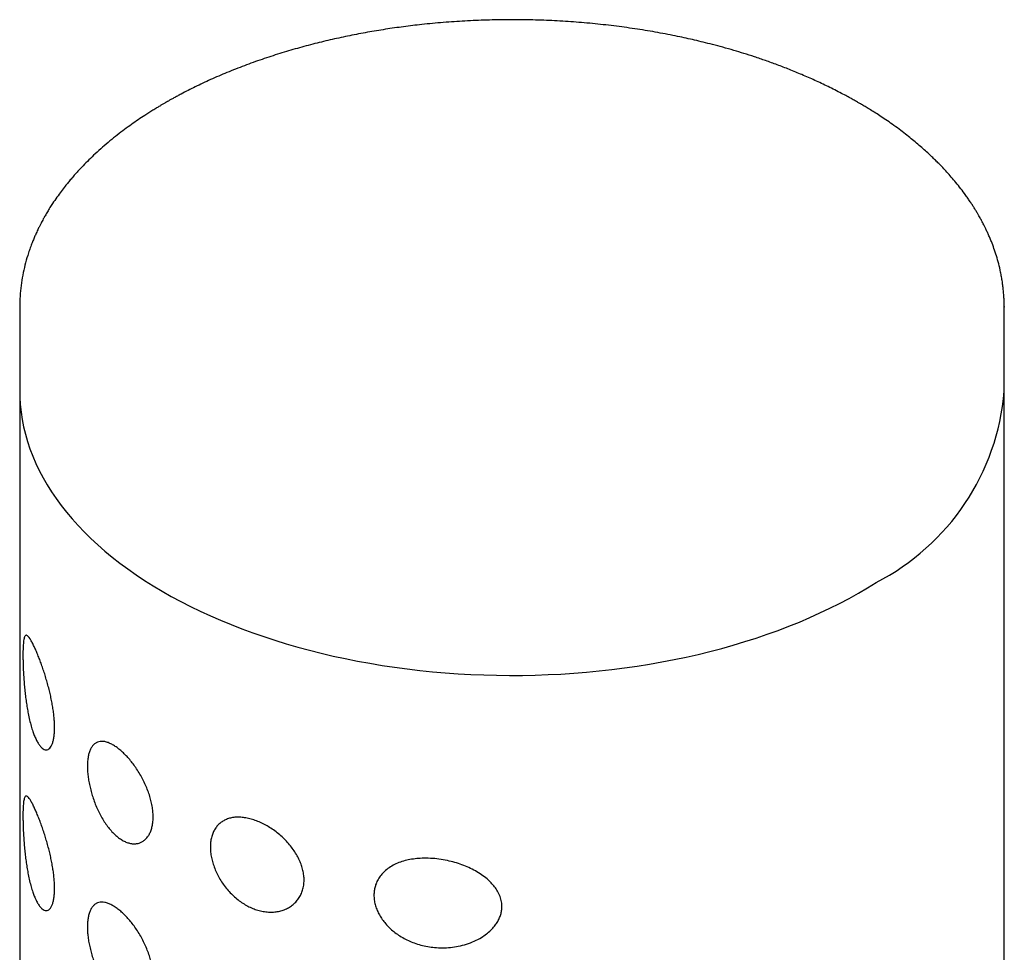
# Model space of a CAD drawing. Units: millimetres. Extents: x 8 to 1152, y 12 to 728.
# Drawn here: x 1089 to 1114, y 287 to 311 of the extents above; entities that cross this region are included whole.
import ezdxf

# ---------------------------------------------------------------- set-up
doc = ezdxf.new("R2010")
doc.units = ezdxf.units.MM

msp = doc.modelspace()

# ---------------------------------------------------------------- linework, layer by layer
at = {"color": 7, "linetype": 'Continuous', "lineweight": 30}
for p, q in [((1109.779, 309.027), (1109.676, 309.081)), ((1088.807, 303.662), (1088.806, 303.651)), ((1088.807, 303.653), (1088.807, 301.519)), ((1113.805, 303.672), (1113.805, 303.652)), ((1113.807, 301.519), (1113.807, 303.653)), ((1088.807, 302.021), (1088.806, 302.018)), ((1088.807, 302.02), (1088.807, 151.285)), ((1113.807, 302.019), (1113.807, 302.024)), ((1113.807, 151.285), (1113.807, 302.02))]:
    msp.add_line(p, q, dxfattribs=at)
at = {"color": 7, "linetype": 'Continuous', "lineweight": 30, "flags": 128}
msp.add_lwpolyline([(1088.807, 301.519), (1088.809, 301.366), (1088.821, 301.178), (1088.84, 300.989), (1088.869, 300.801), (1088.905, 300.613), (1088.951, 300.426), (1089.004, 300.24), (1089.067, 300.054), (1089.137, 299.87), (1089.216, 299.686), (1089.303, 299.504), (1089.399, 299.324), (1089.503, 299.144), (1089.614, 298.967), (1089.734, 298.791), (1089.862, 298.617), (1089.997, 298.445), (1090.14, 298.275), (1090.291, 298.108), (1090.45, 297.942), (1090.616, 297.78), (1090.789, 297.619), (1090.969, 297.462), (1091.157, 297.307), (1091.351, 297.155), (1091.553, 297.006), (1091.761, 296.86), (1091.975, 296.717), (1092.196, 296.578), (1092.423, 296.442), (1092.656, 296.31), (1092.896, 296.181), (1093.14, 296.055), (1093.391, 295.934), (1093.647, 295.816), (1093.908, 295.702), (1094.174, 295.593), (1094.446, 295.487), (1094.722, 295.385), (1095.002, 295.288), (1095.287, 295.195), (1095.575, 295.106), (1095.868, 295.021), (1096.165, 294.941), (1096.465, 294.866), (1096.768, 294.795), (1097.074, 294.729), (1097.384, 294.667), (1097.696, 294.61), (1098.01, 294.558), (1098.327, 294.511), (1098.646, 294.468), (1098.966, 294.43), (1099.289, 294.397), (1099.612, 294.369), (1099.937, 294.346), (1100.263, 294.328), (1100.589, 294.315), (1100.916, 294.306), (1101.243, 294.303), (1101.571, 294.304), (1101.898, 294.311), (1102.224, 294.322), (1102.55, 294.338), (1102.875, 294.36), (1103.2, 294.386), (1103.522, 294.417), (1103.844, 294.453), (1104.163, 294.494), (1104.481, 294.539), (1104.796, 294.59), (1105.109, 294.645), (1105.42, 294.704), (1105.727, 294.769), (1106.032, 294.838), (1106.333, 294.912), (1106.631, 294.99), (1106.925, 295.073), (1107.215, 295.16), (1107.502, 295.251), (1107.784, 295.347), (1108.061, 295.447), (1108.334, 295.551), (1108.603, 295.659), (1108.866, 295.772), (1109.124, 295.888), (1109.376, 296.008), (1109.624, 296.132), (1109.865, 296.259), (1110.101, 296.39), (1110.33, 296.525), (1110.553, 296.663)], dxfattribs=at)
at = {"color": 7, "linetype": 'Continuous', "lineweight": 30}
msp.add_arc((1107.808, 302.02), 6.019, 297.1356, 355.2224, dxfattribs=at)
for points, knots in [([(1109.676, 309.081), (1109.563, 309.14), (1109.342, 309.253), (1109.005, 309.411), (1108.676, 309.556), (1108.356, 309.687), (1108.047, 309.806), (1107.752, 309.912), (1107.471, 310.008), (1107.203, 310.094), (1106.935, 310.175), (1106.668, 310.25), (1106.407, 310.32), (1106.169, 310.38), (1105.945, 310.434), (1105.729, 310.483), (1105.418, 310.549), (1105.006, 310.629), (1104.488, 310.715), (1103.957, 310.789), (1103.416, 310.85), (1102.869, 310.898), (1102.319, 310.931), (1101.768, 310.95), (1101.215, 310.955), (1100.662, 310.945), (1100.111, 310.921), (1099.562, 310.884), (1099.043, 310.834), (1098.553, 310.776), (1098.093, 310.71), (1097.637, 310.634), (1097.187, 310.548), (1096.741, 310.452), (1096.297, 310.345), (1095.853, 310.226), (1095.405, 310.093), (1094.956, 309.947), (1094.508, 309.786), (1094.072, 309.613), (1093.656, 309.434), (1093.268, 309.252), (1092.99, 309.11), (1092.811, 309.015), (1092.725, 308.968), (1092.65, 308.926), (1092.586, 308.89), (1092.535, 308.861), (1092.494, 308.837), (1092.459, 308.817), (1092.416, 308.792), (1092.357, 308.756), (1092.278, 308.709), (1092.186, 308.652), (1092.085, 308.589), (1091.961, 308.509), (1091.814, 308.411), (1091.642, 308.292), (1091.464, 308.162), (1091.28, 308.022), (1091.093, 307.872), (1090.907, 307.713), (1090.729, 307.553), (1090.565, 307.396), (1090.418, 307.248), (1090.296, 307.118), (1090.195, 307.005), (1090.112, 306.909), (1090.035, 306.817), (1089.951, 306.713), (1089.856, 306.59), (1089.749, 306.442), (1089.654, 306.304), (1089.574, 306.179), (1089.511, 306.076), (1089.455, 305.98), (1089.41, 305.901), (1089.377, 305.839), (1089.352, 305.792), (1089.332, 305.754), (1089.315, 305.72), (1089.297, 305.683), (1089.275, 305.639), (1089.251, 305.587), (1089.22, 305.52), (1089.183, 305.437), (1089.141, 305.336), (1089.096, 305.222), (1089.052, 305.097), (1088.997, 304.929), (1088.938, 304.72), (1088.882, 304.466), (1088.84, 304.203), (1088.812, 303.934), (1088.809, 303.753), (1088.807, 303.662)], [0, 0, 0, 0, 0.015775, 0.03084, 0.045195, 0.058841, 0.071778, 0.083794, 0.095126, 0.105776, 0.115742, 0.126717, 0.136724, 0.145765, 0.15392, 0.161941, 0.170012, 0.188537, 0.207318, 0.226355, 0.245592, 0.264843, 0.284093, 0.303342, 0.322591, 0.34184, 0.361089, 0.380339, 0.39959, 0.416092, 0.432595, 0.449099, 0.465604, 0.482111, 0.498734, 0.515784, 0.533278, 0.551218, 0.569603, 0.588237, 0.606285, 0.623654, 0.640343, 0.644804, 0.649, 0.652637, 0.655713, 0.658227, 0.660181, 0.661646, 0.663447, 0.666519, 0.670492, 0.675296, 0.680469, 0.685923, 0.694562, 0.703827, 0.713716, 0.724231, 0.735372, 0.746881, 0.758545, 0.769451, 0.779599, 0.788988, 0.795833, 0.80221, 0.808117, 0.813963, 0.822551, 0.832052, 0.842467, 0.849032, 0.855813, 0.861896, 0.867061, 0.870571, 0.873479, 0.875785, 0.877633, 0.879849, 0.882569, 0.885791, 0.889515, 0.894911, 0.901101, 0.908085, 0.915823, 0.923823, 0.93841, 0.953384, 0.968745, 0.984494, 1, 1, 1, 1]), ([(1113.807, 303.652), (1113.806, 303.68), (1113.806, 303.742), (1113.802, 303.839), (1113.795, 303.951), (1113.785, 304.066), (1113.772, 304.183), (1113.757, 304.3), (1113.737, 304.421), (1113.708, 304.573), (1113.666, 304.751), (1113.61, 304.951), (1113.547, 305.141), (1113.489, 305.296), (1113.438, 305.418), (1113.398, 305.511), (1113.358, 305.597), (1113.322, 305.673), (1113.289, 305.738), (1113.261, 305.793), (1113.237, 305.837), (1113.215, 305.878), (1113.191, 305.923), (1113.16, 305.978), (1113.121, 306.045), (1113.078, 306.117), (1113.031, 306.192), (1112.981, 306.27), (1112.924, 306.355), (1112.862, 306.445), (1112.778, 306.562), (1112.674, 306.698), (1112.553, 306.849), (1112.436, 306.986), (1112.325, 307.11), (1112.221, 307.221), (1112.125, 307.318), (1112.034, 307.409), (1111.939, 307.501), (1111.832, 307.6), (1111.711, 307.708), (1111.582, 307.819), (1111.442, 307.934), (1111.294, 308.051), (1111.133, 308.174), (1110.966, 308.295), (1110.802, 308.409), (1110.65, 308.51), (1110.511, 308.6), (1110.387, 308.677), (1110.278, 308.743), (1110.197, 308.792), (1110.132, 308.83), (1110.07, 308.865), (1109.991, 308.911), (1109.892, 308.966), (1109.819, 309.005), (1109.779, 309.027)], [0, 0, 0, 0, 0.0123283, 0.0273065, 0.0449437, 0.0652452, 0.0830679, 0.1025391, 0.1233684, 0.1439318, 0.1793653, 0.2131504, 0.2452871, 0.2757757, 0.2923649, 0.3084221, 0.3234326, 0.3366068, 0.3479364, 0.3574216, 0.3650626, 0.3712241, 0.3788098, 0.3884464, 0.4001336, 0.4138709, 0.4263366, 0.4401138, 0.4552022, 0.4716013, 0.4884493, 0.518219, 0.5457947, 0.5711772, 0.5943677, 0.6153671, 0.6341764, 0.6504045, 0.6680512, 0.6875728, 0.7089686, 0.732238, 0.7550173, 0.779344, 0.8052173, 0.8321905, 0.8572222, 0.8797408, 0.8997471, 0.9176741, 0.9329547, 0.9455896, 0.9515783, 0.9599725, 0.9708411, 0.9841837, 1, 1, 1, 1]), ([(1089.178, 292.779), (1089.165, 292.812), (1089.137, 292.886), (1089.097, 293.016), (1089.058, 293.167), (1089.024, 293.322), (1088.996, 293.476), (1088.973, 293.628), (1088.952, 293.784), (1088.935, 293.944), (1088.92, 294.105), (1088.908, 294.272), (1088.898, 294.44), (1088.893, 294.592), (1088.89, 294.719), (1088.889, 294.825), (1088.89, 294.922), (1088.892, 295.008), (1088.897, 295.084), (1088.903, 295.154), (1088.912, 295.214), (1088.923, 295.263), (1088.938, 295.299), (1088.956, 295.319), (1088.977, 295.324), (1089.001, 295.314), (1089.031, 295.286), (1089.068, 295.237), (1089.112, 295.162), (1089.158, 295.071), (1089.206, 294.969), (1089.253, 294.858), (1089.301, 294.739), (1089.349, 294.612), (1089.395, 294.481), (1089.44, 294.344), (1089.483, 294.203), (1089.524, 294.06), (1089.561, 293.916), (1089.594, 293.773), (1089.623, 293.634), (1089.647, 293.496), (1089.667, 293.362), (1089.681, 293.232), (1089.691, 293.104), (1089.694, 292.981), (1089.691, 292.864), (1089.681, 292.756), (1089.663, 292.658), (1089.639, 292.574), (1089.608, 292.504), (1089.57, 292.452), (1089.526, 292.419), (1089.478, 292.409), (1089.427, 292.421), (1089.375, 292.455), (1089.323, 292.509), (1089.272, 292.583), (1089.224, 292.671), (1089.193, 292.743), (1089.178, 292.779)], [0, 0, 0, 0, 0.016839, 0.037526, 0.058263, 0.078944, 0.096253, 0.113596, 0.130898, 0.147967, 0.165079, 0.182129, 0.200446, 0.21875, 0.23176, 0.244815, 0.257821, 0.270775, 0.283774, 0.296739, 0.31245, 0.328216, 0.343945, 0.361407, 0.378952, 0.396512, 0.413992, 0.436485, 0.459048, 0.481547, 0.500921, 0.520337, 0.539703, 0.557036, 0.574407, 0.59173, 0.60791, 0.624132, 0.640307, 0.655247, 0.670224, 0.68516, 0.69965, 0.714181, 0.728666, 0.744251, 0.759894, 0.77548, 0.792449, 0.809486, 0.826464, 0.845389, 0.864394, 0.883327, 0.902795, 0.922338, 0.941822, 0.961194, 0.980618, 1, 1, 1, 1]), ([(1091.295, 290.2), (1091.262, 290.228), (1091.196, 290.283), (1091.102, 290.385), (1091.014, 290.497), (1090.932, 290.619), (1090.856, 290.75), (1090.787, 290.889), (1090.725, 291.033), (1090.672, 291.179), (1090.627, 291.324), (1090.591, 291.466), (1090.562, 291.607), (1090.541, 291.745), (1090.528, 291.879), (1090.524, 292.008), (1090.53, 292.13), (1090.545, 292.243), (1090.569, 292.343), (1090.602, 292.429), (1090.644, 292.5), (1090.693, 292.557), (1090.751, 292.598), (1090.816, 292.623), (1090.888, 292.632), (1090.967, 292.624), (1091.053, 292.598), (1091.142, 292.558), (1091.232, 292.503), (1091.324, 292.436), (1091.417, 292.357), (1091.509, 292.267), (1091.6, 292.166), (1091.689, 292.054), (1091.777, 291.931), (1091.86, 291.799), (1091.936, 291.66), (1092.004, 291.519), (1092.062, 291.375), (1092.111, 291.232), (1092.149, 291.09), (1092.177, 290.952), (1092.193, 290.816), (1092.197, 290.685), (1092.188, 290.561), (1092.168, 290.448), (1092.135, 290.346), (1092.093, 290.257), (1092.04, 290.181), (1091.98, 290.12), (1091.912, 290.073), (1091.837, 290.041), (1091.755, 290.026), (1091.667, 290.027), (1091.575, 290.045), (1091.482, 290.081), (1091.388, 290.131), (1091.326, 290.177), (1091.295, 290.2)], [0, 0, 0, 0, 0.019005, 0.03801, 0.056204, 0.074458, 0.092651, 0.110718, 0.128844, 0.146913, 0.163964, 0.181061, 0.198108, 0.215299, 0.232544, 0.249731, 0.267928, 0.286193, 0.304396, 0.322422, 0.340505, 0.358533, 0.376582, 0.394687, 0.412733, 0.431173, 0.449676, 0.468119, 0.485682, 0.503295, 0.520857, 0.538158, 0.555509, 0.572804, 0.590915, 0.609091, 0.627206, 0.645097, 0.663046, 0.68094, 0.698566, 0.716245, 0.733868, 0.752012, 0.770218, 0.788363, 0.806137, 0.823965, 0.841741, 0.858987, 0.876282, 0.893525, 0.911266, 0.929068, 0.946811, 0.96452, 0.982286, 1, 1, 1, 1]), ([(1089.178, 288.696), (1089.165, 288.729), (1089.137, 288.803), (1089.097, 288.933), (1089.058, 289.084), (1089.024, 289.239), (1088.996, 289.393), (1088.973, 289.545), (1088.952, 289.701), (1088.935, 289.861), (1088.92, 290.023), (1088.908, 290.189), (1088.898, 290.358), (1088.893, 290.509), (1088.89, 290.637), (1088.889, 290.742), (1088.89, 290.839), (1088.892, 290.925), (1088.897, 291.001), (1088.903, 291.071), (1088.912, 291.132), (1088.923, 291.18), (1088.938, 291.216), (1088.956, 291.237), (1088.977, 291.242), (1089.001, 291.231), (1089.031, 291.204), (1089.068, 291.154), (1089.112, 291.079), (1089.158, 290.989), (1089.206, 290.886), (1089.253, 290.775), (1089.301, 290.656), (1089.349, 290.53), (1089.395, 290.398), (1089.44, 290.261), (1089.483, 290.12), (1089.524, 289.977), (1089.561, 289.833), (1089.594, 289.691), (1089.623, 289.551), (1089.647, 289.413), (1089.667, 289.279), (1089.681, 289.149), (1089.691, 289.022), (1089.694, 288.898), (1089.691, 288.782), (1089.681, 288.673), (1089.663, 288.576), (1089.639, 288.491), (1089.608, 288.421), (1089.57, 288.369), (1089.526, 288.336), (1089.478, 288.326), (1089.427, 288.338), (1089.375, 288.372), (1089.323, 288.427), (1089.272, 288.5), (1089.224, 288.589), (1089.193, 288.66), (1089.178, 288.696)], [0, 0, 0, 0, 0.016839, 0.037526, 0.058263, 0.078944, 0.096253, 0.113596, 0.130898, 0.147967, 0.165079, 0.182129, 0.200446, 0.21875, 0.23176, 0.244815, 0.257821, 0.270775, 0.283774, 0.296739, 0.31245, 0.328216, 0.343945, 0.361407, 0.378952, 0.396512, 0.413992, 0.436485, 0.459048, 0.481547, 0.500921, 0.520337, 0.539703, 0.557036, 0.574407, 0.59173, 0.60791, 0.624132, 0.640307, 0.655247, 0.670224, 0.68516, 0.69965, 0.714181, 0.728666, 0.744251, 0.759894, 0.77548, 0.792449, 0.809486, 0.826464, 0.845389, 0.864394, 0.883327, 0.902795, 0.922338, 0.941822, 0.961194, 0.980618, 1, 1, 1, 1]), ([(1093.648, 289.947), (1093.649, 289.987), (1093.652, 290.069), (1093.673, 290.184), (1093.707, 290.29), (1093.754, 290.387), (1093.813, 290.472), (1093.883, 290.545), (1093.963, 290.604), (1094.054, 290.651), (1094.156, 290.684), (1094.269, 290.702), (1094.39, 290.705), (1094.517, 290.693), (1094.65, 290.666), (1094.785, 290.625), (1094.92, 290.57), (1095.054, 290.504), (1095.186, 290.425), (1095.316, 290.334), (1095.44, 290.232), (1095.555, 290.122), (1095.659, 290.005), (1095.752, 289.883), (1095.833, 289.759), (1095.899, 289.634), (1095.952, 289.51), (1095.993, 289.383), (1096.019, 289.255), (1096.03, 289.129), (1096.025, 289.003), (1096.002, 288.882), (1095.961, 288.767), (1095.906, 288.661), (1095.835, 288.568), (1095.753, 288.486), (1095.658, 288.418), (1095.553, 288.363), (1095.439, 288.322), (1095.316, 288.298), (1095.187, 288.29), (1095.054, 288.298), (1094.921, 288.322), (1094.789, 288.361), (1094.66, 288.413), (1094.533, 288.479), (1094.41, 288.558), (1094.291, 288.65), (1094.178, 288.755), (1094.072, 288.872), (1093.975, 288.998), (1093.89, 289.13), (1093.817, 289.266), (1093.757, 289.404), (1093.709, 289.543), (1093.674, 289.681), (1093.652, 289.817), (1093.649, 289.903), (1093.648, 289.947)], [0, 0, 0, 0, 0.017457, 0.034914, 0.052777, 0.070696, 0.088561, 0.105813, 0.123115, 0.140364, 0.158299, 0.176297, 0.194232, 0.212498, 0.230828, 0.2491, 0.267068, 0.285092, 0.303059, 0.321444, 0.33989, 0.358275, 0.376123, 0.394025, 0.411875, 0.428659, 0.445487, 0.462266, 0.47966, 0.497111, 0.514502, 0.532908, 0.551385, 0.569799, 0.587847, 0.605951, 0.624001, 0.642139, 0.660334, 0.67847, 0.696653, 0.714895, 0.73308, 0.750433, 0.767835, 0.785186, 0.80276, 0.82039, 0.837961, 0.856148, 0.874401, 0.892593, 0.910466, 0.928394, 0.946266, 0.96416, 0.98211, 1, 1, 1, 1]), ([(1097.8, 288.723), (1097.802, 288.759), (1097.805, 288.832), (1097.827, 288.937), (1097.864, 289.045), (1097.921, 289.153), (1098, 289.258), (1098.099, 289.356), (1098.218, 289.444), (1098.358, 289.519), (1098.51, 289.579), (1098.673, 289.622), (1098.844, 289.649), (1099.032, 289.663), (1099.235, 289.661), (1099.451, 289.641), (1099.658, 289.605), (1099.853, 289.556), (1100.036, 289.497), (1100.211, 289.425), (1100.378, 289.341), (1100.534, 289.244), (1100.666, 289.143), (1100.777, 289.039), (1100.867, 288.936), (1100.946, 288.82), (1101.008, 288.691), (1101.044, 288.563), (1101.054, 288.443), (1101.047, 288.335), (1101.023, 288.229), (1100.984, 288.127), (1100.931, 288.03), (1100.86, 287.931), (1100.769, 287.831), (1100.657, 287.736), (1100.519, 287.64), (1100.351, 287.552), (1100.152, 287.476), (1099.949, 287.424), (1099.745, 287.394), (1099.544, 287.384), (1099.35, 287.393), (1099.166, 287.417), (1098.993, 287.455), (1098.828, 287.506), (1098.674, 287.569), (1098.53, 287.643), (1098.397, 287.727), (1098.276, 287.82), (1098.169, 287.919), (1098.074, 288.025), (1097.992, 288.135), (1097.924, 288.249), (1097.87, 288.365), (1097.831, 288.485), (1097.805, 288.605), (1097.802, 288.684), (1097.8, 288.723)], [0, 0, 0, 0, 0.014125, 0.028294, 0.042423, 0.059756, 0.077161, 0.094504, 0.113891, 0.13336, 0.152757, 0.172037, 0.191386, 0.210682, 0.233582, 0.256561, 0.279472, 0.299667, 0.319908, 0.340097, 0.360098, 0.380154, 0.400139, 0.416214, 0.432328, 0.448383, 0.466741, 0.485087, 0.498929, 0.512829, 0.526675, 0.540422, 0.554218, 0.567979, 0.585226, 0.602533, 0.619797, 0.643295, 0.666892, 0.690411, 0.711985, 0.733618, 0.755193, 0.773756, 0.792357, 0.810909, 0.827916, 0.844964, 0.861962, 0.877804, 0.893688, 0.909526, 0.924571, 0.939656, 0.954696, 0.969782, 0.984918, 1, 1, 1, 1]), ([(1091.295, 286.117), (1091.262, 286.145), (1091.196, 286.201), (1091.102, 286.302), (1091.014, 286.414), (1090.932, 286.536), (1090.856, 286.667), (1090.787, 286.806), (1090.725, 286.951), (1090.672, 287.096), (1090.627, 287.241), (1090.591, 287.383), (1090.562, 287.524), (1090.541, 287.662), (1090.528, 287.796), (1090.524, 287.925), (1090.53, 288.047), (1090.545, 288.16), (1090.569, 288.26), (1090.602, 288.346), (1090.644, 288.417), (1090.693, 288.474), (1090.751, 288.515), (1090.816, 288.54), (1090.888, 288.549), (1090.967, 288.541), (1091.053, 288.516), (1091.142, 288.475), (1091.232, 288.42), (1091.324, 288.354), (1091.417, 288.275), (1091.509, 288.184), (1091.6, 288.084), (1091.689, 287.972), (1091.777, 287.848), (1091.86, 287.716), (1091.936, 287.578), (1092.004, 287.436), (1092.062, 287.293), (1092.111, 287.149), (1092.149, 287.007), (1092.177, 286.869), (1092.193, 286.733), (1092.197, 286.602), (1092.188, 286.479), (1092.168, 286.365), (1092.135, 286.263), (1092.093, 286.174), (1092.04, 286.098), (1091.98, 286.037), (1091.912, 285.991), (1091.837, 285.959), (1091.755, 285.943), (1091.667, 285.944), (1091.575, 285.962), (1091.482, 285.998), (1091.388, 286.048), (1091.326, 286.094), (1091.295, 286.117)], [0, 0, 0, 0, 0.019005, 0.03801, 0.056204, 0.074458, 0.092651, 0.110718, 0.128844, 0.146913, 0.163964, 0.181061, 0.198108, 0.215299, 0.232544, 0.249731, 0.267928, 0.286193, 0.304396, 0.322422, 0.340505, 0.358533, 0.376582, 0.394687, 0.412733, 0.431173, 0.449676, 0.468119, 0.485682, 0.503295, 0.520857, 0.538158, 0.555509, 0.572804, 0.590915, 0.609091, 0.627206, 0.645097, 0.663046, 0.68094, 0.698566, 0.716245, 0.733868, 0.752012, 0.770218, 0.788363, 0.806137, 0.823965, 0.841741, 0.858987, 0.876282, 0.893525, 0.911266, 0.929068, 0.946811, 0.96452, 0.982286, 1, 1, 1, 1])]:
    msp.add_open_spline(points, degree=3, knots=knots, dxfattribs=at)

doc.saveas('drawing.dxf')
